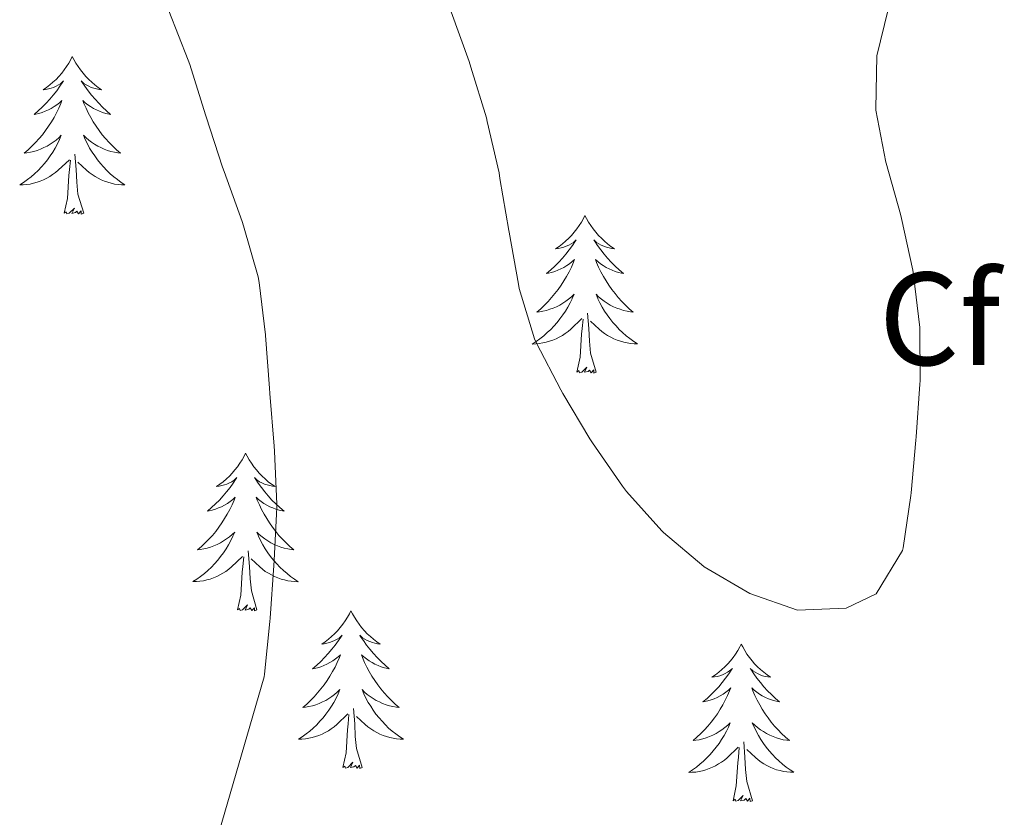
# Model space of a CAD drawing. Units: metres. Extents: x 597057 to 601554, y 4677818 to 4680851.
# Drawn here: x 600673 to 600747, y 4678506 to 4678566 of the extents above; entities that cross this region are included whole.
import ezdxf
from ezdxf.enums import TextEntityAlignment as Align

# ---------------------------------------------------------------- set-up
doc = ezdxf.new("R2010")
doc.units = ezdxf.units.M
doc.header["$MEASUREMENT"] = 0
for name, color, linetype, lineweight in [('Level 36', 19, 'Continuous', 40), ('Level 37', 92, 'Continuous', 0), ('Level 5', 36, 'Continuous', 0)]:
    doc.layers.add(name, color=color, linetype=linetype, lineweight=lineweight)
doc.styles.add('Arial', font='ARIAL.TTF', dxfattribs={"height": 0.2})

msp = doc.modelspace()

# ---------------------------------------------------------------- linework, layer by layer
at = {"layer": 'Level 36', "color": 92, "linetype": 'Continuous', "lineweight": 0}
for points in [[(600676.88, 4678563.19, 0.01), (600676.77, 4678562.97, 0.01), (600676.62, 4678562.7, 0.01), (600676.45, 4678562.43, 0.01), (600676.27, 4678562.18, 0.01), (600676.08, 4678561.93, 0.01), (600675.87, 4678561.69, 0.01), (600675.65, 4678561.46, 0.01), (600675.42, 4678561.25, 0.01), (600675.18, 4678561.04, 0.01), (600674.93, 4678560.85, 0.01), (600674.67, 4678560.68, 0.01), (600674.87, 4678560.7, 0.01), (600675.07, 4678560.74, 0.01), (600675.27, 4678560.79, 0.01), (600675.46, 4678560.86, 0.01), (600675.65, 4678560.95, 0.01), (600675.83, 4678561.04, 0.01), (600676.01, 4678561.16, 0.01), (600676.21, 4678561.35, 0.01), (600676.17, 4678561.28, 0.01), (600675.94, 4678560.94, 0.01), (600675.7, 4678560.6, 0.01), (600675.44, 4678560.28, 0.01), (600675.18, 4678559.96, 0.01), (600674.9, 4678559.66, 0.01), (600674.6, 4678559.36, 0.01), (600674.3, 4678559.08, 0.01), (600673.99, 4678558.81, 0.01), (600674.11, 4678558.83, 0.01), (600674.36, 4678558.89, 0.01), (600674.6, 4678558.96, 0.01), (600674.84, 4678559.05, 0.01), (600675.07, 4678559.15, 0.01), (600675.29, 4678559.27, 0.01), (600675.5, 4678559.4, 0.01), (600675.71, 4678559.55, 0.01), (600675.91, 4678559.7, 0.01), (600676.1, 4678559.87, 0.01), (600676.01, 4678559.65, 0.01), (600675.85, 4678559.29, 0.01), (600675.68, 4678558.94, 0.01), (600675.5, 4678558.59, 0.01), (600675.3, 4678558.25, 0.01), (600675.08, 4678557.92, 0.01), (600674.86, 4678557.6, 0.01), (600674.62, 4678557.28, 0.01), (600674.37, 4678556.98, 0.01), (600674.1, 4678556.69, 0.01), (600673.83, 4678556.41, 0.01), (600673.54, 4678556.14, 0.01), (600673.24, 4678555.88, 0.01), (600673.44, 4678555.9, 0.01), (600673.71, 4678555.95, 0.01), (600673.97, 4678556.02, 0.01), (600674.23, 4678556.09, 0.01), (600674.48, 4678556.19, 0.01), (600674.73, 4678556.3, 0.01), (600674.97, 4678556.42, 0.01), (600675.21, 4678556.56, 0.01), (600675.43, 4678556.71, 0.01), (600675.65, 4678556.87, 0.01), (600675.85, 4678557.05, 0.01), (600676.05, 4678557.24, 0.01), (600675.91, 4678556.91, 0.01)], [(600676.88, 4678563.19, 0.01), (600677, 4678562.97, 0.01), (600677.15, 4678562.7, 0.01), (600677.32, 4678562.43, 0.01), (600677.5, 4678562.18, 0.01), (600677.7, 4678561.93, 0.01), (600677.9, 4678561.69, 0.01), (600678.12, 4678561.46, 0.01), (600678.35, 4678561.25, 0.01), (600678.59, 4678561.04, 0.01), (600678.84, 4678560.85, 0.01), (600679.1, 4678560.68, 0.01), (600678.9, 4678560.7, 0.01), (600678.7, 4678560.74, 0.01), (600678.5, 4678560.79, 0.01), (600678.31, 4678560.86, 0.01), (600678.12, 4678560.95, 0.01), (600677.94, 4678561.04, 0.01), (600677.76, 4678561.16, 0.01), (600677.56, 4678561.35, 0.01), (600677.6, 4678561.28, 0.01), (600677.83, 4678560.94, 0.01), (600678.07, 4678560.6, 0.01), (600678.33, 4678560.28, 0.01), (600678.6, 4678559.96, 0.01), (600678.88, 4678559.66, 0.01), (600679.17, 4678559.36, 0.01), (600679.47, 4678559.08, 0.01), (600679.78, 4678558.81, 0.01), (600679.66, 4678558.83, 0.01), (600679.41, 4678558.89, 0.01), (600679.17, 4678558.96, 0.01), (600678.94, 4678559.05, 0.01), (600678.7, 4678559.15, 0.01), (600678.48, 4678559.27, 0.01), (600678.26, 4678559.4, 0.01), (600678.06, 4678559.55, 0.01), (600677.86, 4678559.7, 0.01), (600677.67, 4678559.87, 0.01), (600677.76, 4678559.65, 0.01), (600677.92, 4678559.29, 0.01), (600678.09, 4678558.94, 0.01), (600678.27, 4678558.59, 0.01), (600678.47, 4678558.25, 0.01), (600678.69, 4678557.92, 0.01), (600678.91, 4678557.6, 0.01), (600679.15, 4678557.28, 0.01), (600679.4, 4678556.98, 0.01), (600679.67, 4678556.69, 0.01), (600679.94, 4678556.41, 0.01), (600680.23, 4678556.14, 0.01), (600680.53, 4678555.88, 0.01), (600680.33, 4678555.9, 0.01), (600680.06, 4678555.95, 0.01), (600679.8, 4678556.02, 0.01), (600679.54, 4678556.09, 0.01), (600679.29, 4678556.19, 0.01), (600679.04, 4678556.3, 0.01), (600678.8, 4678556.42, 0.01), (600678.56, 4678556.56, 0.01), (600678.34, 4678556.71, 0.01), (600678.12, 4678556.87, 0.01), (600677.92, 4678557.05, 0.01), (600677.72, 4678557.24, 0.01), (600677.86, 4678556.91, 0.01)], [(600675.912, 4678556.908, 0.01), (600675.752, 4678556.588, 0.01), (600675.582, 4678556.268, 0.01), (600675.402, 4678555.968, 0.01), (600675.202, 4678555.668, 0.01), (600674.992, 4678555.378, 0.01), (600674.772, 4678555.098, 0.01), (600674.542, 4678554.838, 0.01), (600674.292, 4678554.578, 0.01), (600674.032, 4678554.328, 0.01), (600673.762, 4678554.098, 0.01), (600673.482, 4678553.878, 0.01), (600673.202, 4678553.668, 0.01), (600672.902, 4678553.478, 0.01), (600673.172, 4678553.488, 0.01), (600673.432, 4678553.508, 0.01), (600673.702, 4678553.548, 0.01), (600673.952, 4678553.608, 0.01), (600674.212, 4678553.678, 0.01), (600674.462, 4678553.768, 0.01), (600674.702, 4678553.868, 0.01), (600674.942, 4678553.988, 0.01), (600675.172, 4678554.118, 0.01), (600675.392, 4678554.258, 0.01), (600675.612, 4678554.418, 0.01), (600675.812, 4678554.588, 0.01), (600676.662, 4678555.388, 0.01)], [(600677.862, 4678556.908, 0.01), (600678.022, 4678556.588, 0.01), (600678.192, 4678556.268, 0.01), (600678.372, 4678555.968, 0.01), (600678.572, 4678555.668, 0.01), (600678.782, 4678555.378, 0.01), (600679.002, 4678555.098, 0.01), (600679.232, 4678554.838, 0.01), (600679.482, 4678554.578, 0.01), (600679.741, 4678554.328, 0.01), (600680.011, 4678554.098, 0.01), (600680.291, 4678553.878, 0.01), (600680.581, 4678553.668, 0.01), (600680.861, 4678553.477, 0.01), (600680.601, 4678553.488, 0.01), (600680.341, 4678553.508, 0.01), (600680.081, 4678553.548, 0.01), (600679.821, 4678553.608, 0.01), (600679.561, 4678553.678, 0.01), (600679.311, 4678553.768, 0.01), (600679.071, 4678553.868, 0.01), (600678.831, 4678553.988, 0.01), (600678.601, 4678554.118, 0.01), (600678.382, 4678554.258, 0.01), (600678.162, 4678554.418, 0.01), (600677.962, 4678554.588, 0.01), (600677.302, 4678555.208, 0.01)], [(600677.74, 4678551.34, 0.01), (600677.31, 4678552.78, 0.01), (600677.22, 4678553.69, 0.01), (600677.17, 4678554.64, 0.01), (600677.07, 4678555.8, 0.01)], [(600676.27, 4678551.34, 0.01), (600676.51, 4678552.46, 0.01), (600676.62, 4678554.2, 0.01), (600676.67, 4678554.64, 0.01), (600676.74, 4678555.36, 0.01)], [(600677.74, 4678551.34, 0.01), (600677.56, 4678551.27, 0.01), (600677.54, 4678551.51, 0.01), (600677.35, 4678551.29, 0.01), (600677.23, 4678551.49, 0.01), (600677.11, 4678551.39, 0.01), (600676.84, 4678551.33, 0.01), (600677.04, 4678551.72, 0.01), (600676.65, 4678551.34, 0.01), (600676.46, 4678551.29, 0.01), (600676.42, 4678551.45, 0.01), (600676.27, 4678551.34, 0.01)], [(600715.65, 4678551.17, 0.01), (600715.54, 4678550.95, 0.01), (600715.38, 4678550.67, 0.01), (600715.22, 4678550.41, 0.01), (600715.04, 4678550.15, 0.01), (600714.84, 4678549.9, 0.01), (600714.63, 4678549.66, 0.01), (600714.42, 4678549.44, 0.01), (600714.18, 4678549.22, 0.01), (600713.94, 4678549.02, 0.01), (600713.69, 4678548.83, 0.01), (600713.43, 4678548.65, 0.01), (600713.63, 4678548.67, 0.01), (600713.84, 4678548.71, 0.01), (600714.04, 4678548.77, 0.01), (600714.23, 4678548.84, 0.01), (600714.42, 4678548.92, 0.01), (600714.6, 4678549.02, 0.01), (600714.77, 4678549.13, 0.01), (600714.98, 4678549.32, 0.01), (600714.94, 4678549.26, 0.01), (600714.71, 4678548.91, 0.01), (600714.46, 4678548.58, 0.01), (600714.21, 4678548.25, 0.01), (600713.94, 4678547.94, 0.01), (600713.66, 4678547.63, 0.01), (600713.37, 4678547.34, 0.01), (600713.07, 4678547.05, 0.01), (600712.75, 4678546.78, 0.01), (600712.88, 4678546.8, 0.01), (600713.12, 4678546.86, 0.01), (600713.36, 4678546.94, 0.01), (600713.6, 4678547.02, 0.01), (600713.83, 4678547.13, 0.01), (600714.06, 4678547.24, 0.01), (600714.27, 4678547.38, 0.01), (600714.48, 4678547.52, 0.01), (600714.68, 4678547.68, 0.01), (600714.86, 4678547.85, 0.01), (600714.77, 4678547.63, 0.01), (600714.62, 4678547.26, 0.01), (600714.45, 4678546.91, 0.01), (600714.26, 4678546.56, 0.01), (600714.06, 4678546.22, 0.01), (600713.85, 4678545.89, 0.01), (600713.62, 4678545.57, 0.01), (600713.38, 4678545.26, 0.01), (600713.13, 4678544.96, 0.01), (600712.87, 4678544.66, 0.01), (600712.59, 4678544.38, 0.01), (600712.31, 4678544.11, 0.01), (600712.01, 4678543.86, 0.01), (600712.21, 4678543.88, 0.01), (600712.47, 4678543.93, 0.01), (600712.74, 4678543.99, 0.01), (600713, 4678544.07, 0.01), (600713.25, 4678544.16, 0.01), (600713.5, 4678544.27, 0.01), (600713.74, 4678544.39, 0.01), (600713.97, 4678544.53, 0.01), (600714.2, 4678544.68, 0.01), (600714.41, 4678544.85, 0.01), (600714.62, 4678545.02, 0.01), (600714.82, 4678545.21, 0.01), (600714.67, 4678544.88, 0.01)], [(600715.65, 4678551.17, 0.01), (600715.76, 4678550.95, 0.01), (600715.92, 4678550.67, 0.01), (600716.08, 4678550.41, 0.01), (600716.27, 4678550.15, 0.01), (600716.46, 4678549.9, 0.01), (600716.67, 4678549.66, 0.01), (600716.89, 4678549.44, 0.01), (600717.12, 4678549.22, 0.01), (600717.36, 4678549.02, 0.01), (600717.61, 4678548.83, 0.01), (600717.87, 4678548.65, 0.01), (600717.67, 4678548.67, 0.01), (600717.47, 4678548.71, 0.01), (600717.27, 4678548.77, 0.01), (600717.07, 4678548.84, 0.01), (600716.88, 4678548.92, 0.01), (600716.7, 4678549.02, 0.01), (600716.53, 4678549.13, 0.01), (600716.32, 4678549.32, 0.01), (600716.36, 4678549.26, 0.01), (600716.59, 4678548.91, 0.01), (600716.84, 4678548.58, 0.01), (600717.09, 4678548.25, 0.01), (600717.36, 4678547.93, 0.01), (600717.64, 4678547.63, 0.01), (600717.93, 4678547.34, 0.01), (600718.24, 4678547.05, 0.01), (600718.55, 4678546.78, 0.01), (600718.42, 4678546.8, 0.01), (600718.18, 4678546.86, 0.01), (600717.94, 4678546.94, 0.01), (600717.7, 4678547.02, 0.01), (600717.47, 4678547.13, 0.01), (600717.25, 4678547.24, 0.01), (600717.03, 4678547.38, 0.01), (600716.82, 4678547.52, 0.01), (600716.63, 4678547.68, 0.01), (600716.44, 4678547.85, 0.01), (600716.53, 4678547.62, 0.01), (600716.68, 4678547.26, 0.01), (600716.86, 4678546.91, 0.01), (600717.04, 4678546.56, 0.01), (600717.24, 4678546.22, 0.01), (600717.45, 4678545.89, 0.01), (600717.68, 4678545.57, 0.01), (600717.92, 4678545.26, 0.01), (600718.17, 4678544.96, 0.01), (600718.43, 4678544.66, 0.01), (600718.71, 4678544.38, 0.01), (600719, 4678544.11, 0.01), (600719.29, 4678543.85, 0.01), (600719.1, 4678543.88, 0.01), (600718.83, 4678543.93, 0.01), (600718.57, 4678543.99, 0.01), (600718.31, 4678544.07, 0.01), (600718.05, 4678544.16, 0.01), (600717.8, 4678544.27, 0.01), (600717.56, 4678544.39, 0.01), (600717.33, 4678544.53, 0.01), (600717.1, 4678544.68, 0.01), (600716.89, 4678544.85, 0.01), (600716.68, 4678545.02, 0.01), (600716.49, 4678545.21, 0.01), (600716.63, 4678544.88, 0.01)], [(600714.668, 4678544.875, 0.01), (600714.518, 4678544.555, 0.01), (600714.348, 4678544.245, 0.01), (600714.168, 4678543.935, 0.01), (600713.968, 4678543.645, 0.01), (600713.758, 4678543.355, 0.01), (600713.538, 4678543.075, 0.01), (600713.298, 4678542.805, 0.01), (600713.058, 4678542.545, 0.01), (600712.797, 4678542.305, 0.01), (600712.527, 4678542.075, 0.01), (600712.247, 4678541.845, 0.01), (600711.957, 4678541.635, 0.01), (600711.667, 4678541.445, 0.01), (600711.937, 4678541.455, 0.01), (600712.197, 4678541.485, 0.01), (600712.457, 4678541.525, 0.01), (600712.717, 4678541.575, 0.01), (600712.977, 4678541.655, 0.01), (600713.217, 4678541.735, 0.01), (600713.467, 4678541.845, 0.01), (600713.707, 4678541.955, 0.01), (600713.937, 4678542.085, 0.01), (600714.157, 4678542.235, 0.01), (600714.367, 4678542.395, 0.01), (600714.577, 4678542.565, 0.01), (600715.418, 4678543.365, 0.01)], [(600716.628, 4678544.875, 0.01), (600716.778, 4678544.555, 0.01), (600716.948, 4678544.245, 0.01), (600717.137, 4678543.935, 0.01), (600717.327, 4678543.645, 0.01), (600717.537, 4678543.365, 0.01), (600717.757, 4678543.085, 0.01), (600717.997, 4678542.815, 0.01), (600718.247, 4678542.555, 0.01), (600718.497, 4678542.315, 0.01), (600718.767, 4678542.075, 0.01), (600719.047, 4678541.855, 0.01), (600719.337, 4678541.645, 0.01), (600719.627, 4678541.455, 0.01), (600719.367, 4678541.465, 0.01), (600719.097, 4678541.495, 0.01), (600718.837, 4678541.535, 0.01), (600718.577, 4678541.585, 0.01), (600718.327, 4678541.665, 0.01), (600718.077, 4678541.745, 0.01), (600717.827, 4678541.845, 0.01), (600717.597, 4678541.955, 0.01), (600717.357, 4678542.085, 0.01), (600717.137, 4678542.235, 0.01), (600716.927, 4678542.395, 0.01), (600716.727, 4678542.565, 0.01), (600716.067, 4678543.185, 0.01)], [(600715.03, 4678539.32, 0.01), (600715.28, 4678540.44, 0.01), (600715.39, 4678542.18, 0.01), (600715.44, 4678542.61, 0.01), (600715.5, 4678543.33, 0.01)], [(600716.5, 4678539.32, 0.01), (600716.07, 4678540.76, 0.01), (600715.98, 4678541.66, 0.01), (600715.94, 4678542.61, 0.01), (600715.83, 4678543.77, 0.01)], [(600716.5, 4678539.32, 0.01), (600716.33, 4678539.25, 0.01), (600716.31, 4678539.49, 0.01), (600716.12, 4678539.27, 0.01), (600716, 4678539.47, 0.01), (600715.88, 4678539.36, 0.01), (600715.61, 4678539.31, 0.01), (600715.8, 4678539.7, 0.01), (600715.42, 4678539.32, 0.01), (600715.23, 4678539.27, 0.01), (600715.19, 4678539.43, 0.01), (600715.03, 4678539.32, 0.01)], [(600689.99, 4678533.18, 0.01), (600689.88, 4678532.96, 0.01), (600689.73, 4678532.69, 0.01), (600689.56, 4678532.42, 0.01), (600689.38, 4678532.16, 0.01), (600689.18, 4678531.92, 0.01), (600688.98, 4678531.68, 0.01), (600688.76, 4678531.45, 0.01), (600688.53, 4678531.24, 0.01), (600688.29, 4678531.03, 0.01), (600688.04, 4678530.84, 0.01), (600687.78, 4678530.66, 0.01), (600687.98, 4678530.69, 0.01), (600688.18, 4678530.73, 0.01), (600688.38, 4678530.78, 0.01), (600688.57, 4678530.85, 0.01), (600688.76, 4678530.94, 0.01), (600688.94, 4678531.03, 0.01), (600689.12, 4678531.15, 0.01), (600689.32, 4678531.34, 0.01), (600689.28, 4678531.27, 0.01), (600689.05, 4678530.93, 0.01), (600688.81, 4678530.59, 0.01), (600688.55, 4678530.26, 0.01), (600688.28, 4678529.95, 0.01), (600688, 4678529.64, 0.01), (600687.71, 4678529.35, 0.01), (600687.41, 4678529.07, 0.01), (600687.1, 4678528.8, 0.01), (600687.22, 4678528.82, 0.01), (600687.46, 4678528.88, 0.01), (600687.71, 4678528.95, 0.01), (600687.94, 4678529.04, 0.01), (600688.17, 4678529.14, 0.01), (600688.4, 4678529.26, 0.01), (600688.61, 4678529.39, 0.01), (600688.82, 4678529.54, 0.01), (600689.02, 4678529.69, 0.01), (600689.2, 4678529.86, 0.01), (600689.12, 4678529.64, 0.01), (600688.96, 4678529.28, 0.01), (600688.79, 4678528.92, 0.01), (600688.6, 4678528.58, 0.01), (600688.4, 4678528.24, 0.01), (600688.19, 4678527.91, 0.01), (600687.96, 4678527.58, 0.01), (600687.73, 4678527.27, 0.01), (600687.48, 4678526.97, 0.01), (600687.21, 4678526.68, 0.01), (600686.94, 4678526.4, 0.01), (600686.65, 4678526.13, 0.01), (600686.35, 4678525.87, 0.01), (600686.55, 4678525.89, 0.01), (600686.82, 4678525.94, 0.01), (600687.08, 4678526, 0.01), (600687.34, 4678526.08, 0.01), (600687.59, 4678526.18, 0.01), (600687.84, 4678526.28, 0.01), (600688.08, 4678526.41, 0.01), (600688.32, 4678526.55, 0.01), (600688.54, 4678526.7, 0.01), (600688.76, 4678526.86, 0.01), (600688.96, 4678527.04, 0.01), (600689.16, 4678527.22, 0.01), (600689.02, 4678526.9, 0.01)], [(600689.99, 4678533.18, 0.01), (600690.1, 4678532.96, 0.01), (600690.26, 4678532.69, 0.01), (600690.43, 4678532.42, 0.01), (600690.61, 4678532.16, 0.01), (600690.8, 4678531.92, 0.01), (600691.01, 4678531.68, 0.01), (600691.23, 4678531.45, 0.01), (600691.46, 4678531.24, 0.01), (600691.7, 4678531.03, 0.01), (600691.95, 4678530.84, 0.01), (600692.21, 4678530.66, 0.01), (600692.01, 4678530.69, 0.01), (600691.81, 4678530.73, 0.01), (600691.61, 4678530.78, 0.01), (600691.41, 4678530.85, 0.01), (600691.22, 4678530.94, 0.01), (600691.04, 4678531.03, 0.01), (600690.87, 4678531.15, 0.01), (600690.66, 4678531.34, 0.01), (600690.71, 4678531.27, 0.01), (600690.94, 4678530.93, 0.01), (600691.18, 4678530.59, 0.01), (600691.44, 4678530.26, 0.01), (600691.7, 4678529.95, 0.01), (600691.98, 4678529.64, 0.01), (600692.28, 4678529.35, 0.01), (600692.58, 4678529.07, 0.01), (600692.89, 4678528.8, 0.01), (600692.77, 4678528.82, 0.01), (600692.52, 4678528.88, 0.01), (600692.28, 4678528.95, 0.01), (600692.04, 4678529.04, 0.01), (600691.81, 4678529.14, 0.01), (600691.59, 4678529.26, 0.01), (600691.37, 4678529.39, 0.01), (600691.17, 4678529.54, 0.01), (600690.97, 4678529.69, 0.01), (600690.78, 4678529.86, 0.01), (600690.87, 4678529.64, 0.01), (600691.03, 4678529.28, 0.01), (600691.2, 4678528.92, 0.01), (600691.38, 4678528.58, 0.01), (600691.58, 4678528.24, 0.01), (600691.79, 4678527.91, 0.01), (600692.02, 4678527.58, 0.01), (600692.26, 4678527.27, 0.01), (600692.51, 4678526.97, 0.01), (600692.78, 4678526.68, 0.01), (600693.05, 4678526.4, 0.01), (600693.34, 4678526.13, 0.01), (600693.63, 4678525.87, 0.01), (600693.44, 4678525.89, 0.01), (600693.17, 4678525.94, 0.01), (600692.91, 4678526, 0.01), (600692.65, 4678526.08, 0.01), (600692.39, 4678526.18, 0.01), (600692.15, 4678526.28, 0.01), (600691.9, 4678526.41, 0.01), (600691.67, 4678526.55, 0.01), (600691.45, 4678526.7, 0.01), (600691.23, 4678526.86, 0.01), (600691.02, 4678527.04, 0.01), (600690.83, 4678527.22, 0.01), (600690.97, 4678526.9, 0.01)], [(600689.016, 4678526.897, 0.01), (600688.856, 4678526.577, 0.01), (600688.686, 4678526.257, 0.01), (600688.506, 4678525.958, 0.01), (600688.306, 4678525.658, 0.01), (600688.096, 4678525.368, 0.01), (600687.876, 4678525.088, 0.01), (600687.636, 4678524.828, 0.01), (600687.396, 4678524.568, 0.01), (600687.136, 4678524.318, 0.01), (600686.866, 4678524.088, 0.01), (600686.586, 4678523.868, 0.01), (600686.296, 4678523.658, 0.01), (600686.006, 4678523.468, 0.01), (600686.276, 4678523.478, 0.01), (600686.536, 4678523.498, 0.01), (600686.796, 4678523.538, 0.01), (600687.056, 4678523.598, 0.01), (600687.316, 4678523.668, 0.01), (600687.566, 4678523.758, 0.01), (600687.806, 4678523.858, 0.01), (600688.046, 4678523.978, 0.01), (600688.276, 4678524.108, 0.01), (600688.496, 4678524.248, 0.01), (600688.706, 4678524.408, 0.01), (600688.916, 4678524.578, 0.01), (600689.756, 4678525.377, 0.01)], [(600690.966, 4678526.897, 0.01), (600691.116, 4678526.577, 0.01), (600691.286, 4678526.257, 0.01), (600691.476, 4678525.957, 0.01), (600691.666, 4678525.657, 0.01), (600691.876, 4678525.367, 0.01), (600692.106, 4678525.087, 0.01), (600692.336, 4678524.827, 0.01), (600692.586, 4678524.567, 0.01), (600692.846, 4678524.317, 0.01), (600693.116, 4678524.087, 0.01), (600693.386, 4678523.867, 0.01), (600693.676, 4678523.657, 0.01), (600693.965, 4678523.467, 0.01), (600693.705, 4678523.477, 0.01), (600693.435, 4678523.497, 0.01), (600693.176, 4678523.537, 0.01), (600692.916, 4678523.597, 0.01), (600692.666, 4678523.667, 0.01), (600692.416, 4678523.757, 0.01), (600692.176, 4678523.857, 0.01), (600691.936, 4678523.977, 0.01), (600691.706, 4678524.107, 0.01), (600691.476, 4678524.247, 0.01), (600691.266, 4678524.407, 0.01), (600691.066, 4678524.577, 0.01), (600690.406, 4678525.197, 0.01)], [(600689.37, 4678521.33, 0.01), (600689.62, 4678522.45, 0.01), (600689.73, 4678524.19, 0.01), (600689.78, 4678524.62, 0.01), (600689.84, 4678525.35, 0.01)], [(600690.84, 4678521.33, 0.01), (600690.42, 4678522.77, 0.01), (600690.32, 4678523.68, 0.01), (600690.28, 4678524.62, 0.01), (600690.18, 4678525.79, 0.01)], [(600690.84, 4678521.33, 0.01), (600690.67, 4678521.26, 0.01), (600690.65, 4678521.5, 0.01), (600690.46, 4678521.28, 0.01), (600690.34, 4678521.48, 0.01), (600690.22, 4678521.38, 0.01), (600689.95, 4678521.32, 0.01), (600690.14, 4678521.71, 0.01), (600689.76, 4678521.33, 0.01), (600689.57, 4678521.28, 0.01), (600689.53, 4678521.44, 0.01), (600689.37, 4678521.33, 0.01)], [(600697.95, 4678521.26, 0.01), (600697.84, 4678521.04, 0.01), (600697.69, 4678520.77, 0.01), (600697.52, 4678520.5, 0.01), (600697.34, 4678520.25, 0.01), (600697.14, 4678520, 0.01), (600696.94, 4678519.76, 0.01), (600696.72, 4678519.53, 0.01), (600696.49, 4678519.32, 0.01), (600696.25, 4678519.12, 0.01), (600696, 4678518.92, 0.01), (600695.74, 4678518.75, 0.01), (600695.93, 4678518.77, 0.01), (600696.14, 4678518.81, 0.01), (600696.34, 4678518.86, 0.01), (600696.53, 4678518.93, 0.01), (600696.72, 4678519.02, 0.01), (600696.9, 4678519.12, 0.01), (600697.08, 4678519.23, 0.01), (600697.28, 4678519.42, 0.01), (600697.24, 4678519.35, 0.01), (600697.01, 4678519.01, 0.01), (600696.77, 4678518.67, 0.01), (600696.51, 4678518.35, 0.01), (600696.24, 4678518.03, 0.01), (600695.96, 4678517.72, 0.01), (600695.67, 4678517.43, 0.01), (600695.37, 4678517.15, 0.01), (600695.05, 4678516.88, 0.01), (600695.18, 4678516.9, 0.01), (600695.42, 4678516.96, 0.01), (600695.67, 4678517.03, 0.01), (600695.9, 4678517.12, 0.01), (600696.13, 4678517.22, 0.01), (600696.36, 4678517.34, 0.01), (600696.57, 4678517.47, 0.01), (600696.78, 4678517.62, 0.01), (600696.98, 4678517.77, 0.01), (600697.16, 4678517.94, 0.01), (600697.08, 4678517.72, 0.01), (600696.92, 4678517.36, 0.01), (600696.75, 4678517.01, 0.01), (600696.56, 4678516.66, 0.01), (600696.36, 4678516.32, 0.01), (600696.15, 4678515.99, 0.01), (600695.92, 4678515.67, 0.01), (600695.68, 4678515.35, 0.01), (600695.43, 4678515.05, 0.01), (600695.17, 4678514.76, 0.01), (600694.9, 4678514.48, 0.01), (600694.61, 4678514.21, 0.01), (600694.31, 4678513.95, 0.01), (600694.51, 4678513.98, 0.01), (600694.77, 4678514.02, 0.01), (600695.04, 4678514.08, 0.01), (600695.3, 4678514.16, 0.01), (600695.55, 4678514.26, 0.01), (600695.8, 4678514.37, 0.01), (600696.04, 4678514.49, 0.01), (600696.27, 4678514.63, 0.01), (600696.5, 4678514.78, 0.01), (600696.72, 4678514.94, 0.01), (600696.92, 4678515.12, 0.01), (600697.12, 4678515.3, 0.01), (600696.98, 4678514.98, 0.01)], [(600697.95, 4678521.26, 0.01), (600698.06, 4678521.04, 0.01), (600698.22, 4678520.77, 0.01), (600698.39, 4678520.5, 0.01), (600698.57, 4678520.25, 0.01), (600698.76, 4678520, 0.01), (600698.97, 4678519.76, 0.01), (600699.19, 4678519.53, 0.01), (600699.42, 4678519.32, 0.01), (600699.66, 4678519.12, 0.01), (600699.91, 4678518.92, 0.01), (600700.17, 4678518.75, 0.01), (600699.97, 4678518.77, 0.01), (600699.77, 4678518.81, 0.01), (600699.57, 4678518.86, 0.01), (600699.37, 4678518.93, 0.01), (600699.18, 4678519.02, 0.01), (600699, 4678519.12, 0.01), (600698.83, 4678519.23, 0.01), (600698.62, 4678519.42, 0.01), (600698.66, 4678519.35, 0.01), (600698.9, 4678519.01, 0.01), (600699.14, 4678518.67, 0.01), (600699.39, 4678518.35, 0.01), (600699.66, 4678518.03, 0.01), (600699.94, 4678517.72, 0.01), (600700.23, 4678517.43, 0.01), (600700.54, 4678517.15, 0.01), (600700.85, 4678516.88, 0.01), (600700.73, 4678516.9, 0.01), (600700.48, 4678516.96, 0.01), (600700.24, 4678517.03, 0.01), (600700, 4678517.12, 0.01), (600699.77, 4678517.22, 0.01), (600699.55, 4678517.34, 0.01), (600699.33, 4678517.47, 0.01), (600699.12, 4678517.62, 0.01), (600698.93, 4678517.77, 0.01), (600698.74, 4678517.94, 0.01), (600698.83, 4678517.72, 0.01), (600698.98, 4678517.36, 0.01), (600699.16, 4678517.01, 0.01), (600699.34, 4678516.66, 0.01), (600699.54, 4678516.32, 0.01), (600699.75, 4678515.99, 0.01), (600699.98, 4678515.67, 0.01), (600700.22, 4678515.35, 0.01), (600700.47, 4678515.05, 0.01), (600700.73, 4678514.76, 0.01), (600701.01, 4678514.48, 0.01), (600701.3, 4678514.21, 0.01), (600701.59, 4678513.95, 0.01), (600701.4, 4678513.98, 0.01), (600701.13, 4678514.02, 0.01), (600700.87, 4678514.08, 0.01), (600700.61, 4678514.16, 0.01), (600700.35, 4678514.26, 0.01), (600700.1, 4678514.37, 0.01), (600699.86, 4678514.49, 0.01), (600699.63, 4678514.63, 0.01), (600699.4, 4678514.78, 0.01), (600699.19, 4678514.94, 0.01), (600698.98, 4678515.12, 0.01), (600698.79, 4678515.3, 0.01), (600698.93, 4678514.98, 0.01)], [(600727.47, 4678518.75, 0.01), (600727.36, 4678518.54, 0.01), (600727.2, 4678518.26, 0.01), (600727.03, 4678517.99, 0.01), (600726.85, 4678517.74, 0.01), (600726.66, 4678517.49, 0.01), (600726.45, 4678517.25, 0.01), (600726.23, 4678517.02, 0.01), (600726, 4678516.81, 0.01), (600725.76, 4678516.61, 0.01), (600725.51, 4678516.42, 0.01), (600725.25, 4678516.24, 0.01), (600725.45, 4678516.26, 0.01), (600725.65, 4678516.3, 0.01), (600725.85, 4678516.35, 0.01), (600726.05, 4678516.42, 0.01), (600726.24, 4678516.51, 0.01), (600726.42, 4678516.61, 0.01), (600726.59, 4678516.72, 0.01), (600726.8, 4678516.91, 0.01), (600726.75, 4678516.84, 0.01), (600726.52, 4678516.5, 0.01), (600726.28, 4678516.16, 0.01), (600726.02, 4678515.84, 0.01), (600725.76, 4678515.52, 0.01), (600725.48, 4678515.22, 0.01), (600725.18, 4678514.92, 0.01), (600724.88, 4678514.64, 0.01), (600724.57, 4678514.37, 0.01), (600724.69, 4678514.39, 0.01), (600724.94, 4678514.45, 0.01), (600725.18, 4678514.52, 0.01), (600725.42, 4678514.61, 0.01), (600725.65, 4678514.71, 0.01), (600725.87, 4678514.83, 0.01), (600726.09, 4678514.96, 0.01), (600726.29, 4678515.11, 0.01), (600726.49, 4678515.26, 0.01), (600726.68, 4678515.43, 0.01), (600726.59, 4678515.21, 0.01), (600726.43, 4678514.85, 0.01), (600726.26, 4678514.5, 0.01), (600726.08, 4678514.15, 0.01), (600725.88, 4678513.81, 0.01), (600725.67, 4678513.48, 0.01), (600725.44, 4678513.16, 0.01), (600725.2, 4678512.85, 0.01), (600724.95, 4678512.54, 0.01), (600724.68, 4678512.25, 0.01), (600724.41, 4678511.97, 0.01), (600724.12, 4678511.7, 0.01), (600723.83, 4678511.44, 0.01), (600724.02, 4678511.47, 0.01), (600724.29, 4678511.51, 0.01), (600724.55, 4678511.58, 0.01), (600724.81, 4678511.66, 0.01), (600725.07, 4678511.75, 0.01), (600725.31, 4678511.86, 0.01), (600725.56, 4678511.98, 0.01), (600725.79, 4678512.12, 0.01), (600726.01, 4678512.27, 0.01), (600726.23, 4678512.43, 0.01), (600726.44, 4678512.61, 0.01), (600726.63, 4678512.8, 0.01), (600726.49, 4678512.47, 0.01)], [(600727.47, 4678518.75, 0.01), (600727.58, 4678518.54, 0.01), (600727.73, 4678518.26, 0.01), (600727.9, 4678517.99, 0.01), (600728.08, 4678517.74, 0.01), (600728.28, 4678517.49, 0.01), (600728.48, 4678517.25, 0.01), (600728.7, 4678517.02, 0.01), (600728.93, 4678516.81, 0.01), (600729.17, 4678516.61, 0.01), (600729.42, 4678516.42, 0.01), (600729.68, 4678516.24, 0.01), (600729.48, 4678516.26, 0.01), (600729.28, 4678516.3, 0.01), (600729.08, 4678516.35, 0.01), (600728.89, 4678516.42, 0.01), (600728.7, 4678516.51, 0.01), (600728.52, 4678516.61, 0.01), (600728.34, 4678516.72, 0.01), (600728.14, 4678516.91, 0.01), (600728.18, 4678516.84, 0.01), (600728.41, 4678516.5, 0.01), (600728.65, 4678516.16, 0.01), (600728.91, 4678515.84, 0.01), (600729.18, 4678515.52, 0.01), (600729.46, 4678515.22, 0.01), (600729.75, 4678514.92, 0.01), (600730.05, 4678514.64, 0.01), (600730.36, 4678514.37, 0.01), (600730.24, 4678514.39, 0.01), (600730, 4678514.45, 0.01), (600729.75, 4678514.52, 0.01), (600729.52, 4678514.61, 0.01), (600729.29, 4678514.71, 0.01), (600729.06, 4678514.83, 0.01), (600728.85, 4678514.96, 0.01), (600728.64, 4678515.11, 0.01), (600728.44, 4678515.26, 0.01), (600728.26, 4678515.43, 0.01), (600728.34, 4678515.21, 0.01), (600728.5, 4678514.85, 0.01), (600728.67, 4678514.5, 0.01), (600728.86, 4678514.15, 0.01), (600729.06, 4678513.81, 0.01), (600729.27, 4678513.48, 0.01), (600729.5, 4678513.16, 0.01), (600729.73, 4678512.84, 0.01), (600729.98, 4678512.54, 0.01), (600730.25, 4678512.25, 0.01), (600730.52, 4678511.97, 0.01), (600730.81, 4678511.7, 0.01), (600731.11, 4678511.44, 0.01), (600730.91, 4678511.47, 0.01), (600730.64, 4678511.51, 0.01), (600730.38, 4678511.58, 0.01), (600730.12, 4678511.66, 0.01), (600729.87, 4678511.75, 0.01), (600729.62, 4678511.86, 0.01), (600729.38, 4678511.98, 0.01), (600729.14, 4678512.12, 0.01), (600728.92, 4678512.27, 0.01), (600728.7, 4678512.43, 0.01), (600728.5, 4678512.61, 0.01), (600728.3, 4678512.8, 0.01), (600728.44, 4678512.47, 0.01)], [(600696.984, 4678514.977, 0.01), (600696.824, 4678514.657, 0.01), (600696.654, 4678514.337, 0.01), (600696.474, 4678514.037, 0.01), (600696.274, 4678513.737, 0.01), (600696.064, 4678513.447, 0.01), (600695.844, 4678513.177, 0.01), (600695.604, 4678512.907, 0.01), (600695.364, 4678512.647, 0.01), (600695.104, 4678512.397, 0.01), (600694.834, 4678512.167, 0.01), (600694.554, 4678511.947, 0.01), (600694.263, 4678511.737, 0.01), (600693.973, 4678511.547, 0.01), (600694.243, 4678511.557, 0.01), (600694.503, 4678511.577, 0.01), (600694.763, 4678511.617, 0.01), (600695.023, 4678511.677, 0.01), (600695.283, 4678511.747, 0.01), (600695.533, 4678511.837, 0.01), (600695.773, 4678511.937, 0.01), (600696.013, 4678512.057, 0.01), (600696.243, 4678512.187, 0.01), (600696.463, 4678512.327, 0.01), (600696.673, 4678512.487, 0.01), (600696.883, 4678512.657, 0.01), (600697.724, 4678513.457, 0.01)], [(600698.934, 4678514.977, 0.01), (600699.084, 4678514.657, 0.01), (600699.254, 4678514.337, 0.01), (600699.444, 4678514.037, 0.01), (600699.634, 4678513.737, 0.01), (600699.843, 4678513.447, 0.01), (600700.073, 4678513.177, 0.01), (600700.303, 4678512.907, 0.01), (600700.553, 4678512.647, 0.01), (600700.803, 4678512.397, 0.01), (600701.073, 4678512.167, 0.01), (600701.353, 4678511.947, 0.01), (600701.643, 4678511.737, 0.01), (600701.933, 4678511.547, 0.01), (600701.673, 4678511.557, 0.01), (600701.403, 4678511.577, 0.01), (600701.143, 4678511.617, 0.01), (600700.883, 4678511.677, 0.01), (600700.633, 4678511.747, 0.01), (600700.383, 4678511.837, 0.01), (600700.133, 4678511.937, 0.01), (600699.903, 4678512.057, 0.01), (600699.673, 4678512.187, 0.01), (600699.443, 4678512.327, 0.01), (600699.233, 4678512.487, 0.01), (600699.033, 4678512.657, 0.01), (600698.374, 4678513.277, 0.01)], [(600697.33, 4678509.41, 0.01), (600697.58, 4678510.53, 0.01), (600697.69, 4678512.27, 0.01), (600697.74, 4678512.7, 0.01), (600697.8, 4678513.43, 0.01)], [(600698.8, 4678509.41, 0.01), (600698.37, 4678510.85, 0.01), (600698.28, 4678511.76, 0.01), (600698.24, 4678512.7, 0.01), (600698.14, 4678513.87, 0.01)], [(600726.492, 4678512.465, 0.01), (600726.342, 4678512.145, 0.01), (600726.172, 4678511.835, 0.01), (600725.982, 4678511.525, 0.01), (600725.792, 4678511.225, 0.01), (600725.581, 4678510.935, 0.01), (600725.351, 4678510.665, 0.01), (600725.121, 4678510.395, 0.01), (600724.871, 4678510.135, 0.01), (600724.611, 4678509.895, 0.01), (600724.341, 4678509.655, 0.01), (600724.071, 4678509.435, 0.01), (600723.781, 4678509.225, 0.01), (600723.491, 4678509.035, 0.01), (600723.751, 4678509.045, 0.01), (600724.021, 4678509.065, 0.01), (600724.281, 4678509.115, 0.01), (600724.541, 4678509.165, 0.01), (600724.791, 4678509.235, 0.01), (600725.041, 4678509.325, 0.01), (600725.281, 4678509.425, 0.01), (600725.521, 4678509.545, 0.01), (600725.751, 4678509.675, 0.01), (600725.981, 4678509.825, 0.01), (600726.191, 4678509.975, 0.01), (600726.391, 4678510.145, 0.01), (600727.241, 4678510.955, 0.01)], [(600728.442, 4678512.475, 0.01), (600728.602, 4678512.155, 0.01), (600728.771, 4678511.835, 0.01), (600728.951, 4678511.535, 0.01), (600729.151, 4678511.235, 0.01), (600729.361, 4678510.945, 0.01), (600729.581, 4678510.675, 0.01), (600729.821, 4678510.405, 0.01), (600730.061, 4678510.145, 0.01), (600730.321, 4678509.905, 0.01), (600730.591, 4678509.665, 0.01), (600730.871, 4678509.445, 0.01), (600731.161, 4678509.235, 0.01), (600731.451, 4678509.045, 0.01), (600731.181, 4678509.055, 0.01), (600730.921, 4678509.075, 0.01), (600730.661, 4678509.115, 0.01), (600730.401, 4678509.175, 0.01), (600730.141, 4678509.245, 0.01), (600729.891, 4678509.335, 0.01), (600729.651, 4678509.435, 0.01), (600729.411, 4678509.555, 0.01), (600729.181, 4678509.685, 0.01), (600728.961, 4678509.825, 0.01), (600728.751, 4678509.985, 0.01), (600728.541, 4678510.155, 0.01), (600727.881, 4678510.775, 0.01)], [(600728.32, 4678506.9, 0.01), (600727.89, 4678508.34, 0.01), (600727.8, 4678509.25, 0.01), (600727.75, 4678510.2, 0.01), (600727.65, 4678511.36, 0.01)], [(600726.85, 4678506.9, 0.01), (600727.09, 4678508.02, 0.01), (600727.21, 4678509.76, 0.01), (600727.25, 4678510.2, 0.01), (600727.32, 4678510.92, 0.01)], [(600698.8, 4678509.41, 0.01), (600698.63, 4678509.34, 0.01), (600698.61, 4678509.58, 0.01), (600698.42, 4678509.36, 0.01), (600698.3, 4678509.56, 0.01), (600698.18, 4678509.46, 0.01), (600697.91, 4678509.4, 0.01), (600698.1, 4678509.8, 0.01), (600697.72, 4678509.42, 0.01), (600697.53, 4678509.36, 0.01), (600697.49, 4678509.52, 0.01), (600697.33, 4678509.41, 0.01)], [(600728.32, 4678506.9, 0.01), (600728.14, 4678506.84, 0.01), (600728.12, 4678507.08, 0.01), (600727.94, 4678506.85, 0.01), (600727.81, 4678507.06, 0.01), (600727.69, 4678506.95, 0.01), (600727.42, 4678506.89, 0.01), (600727.62, 4678507.29, 0.01), (600727.23, 4678506.91, 0.01), (600727.05, 4678506.85, 0.01), (600727, 4678507.02, 0.01), (600726.85, 4678506.9, 0.01)]]:
    msp.add_polyline3d(points, dxfattribs=at)
at = {"layer": 'Level 5', "color": 36, "linetype": 'Continuous', "lineweight": 0}
for points in [[(600742.56, 4678583.06, 365.01), (600737.73, 4678563.24, 365.01), (600737.64, 4678559.24, 365.01), (600737.65, 4678559.14, 365.01), (600738.4, 4678555.21, 365.01), (600738.42, 4678555.13, 365.01), (600739.5, 4678551.28, 365.01), (600739.59, 4678550.94, 365.01), (600740.43, 4678547.03, 365.01), (600740.49, 4678546.66, 365.01), (600740.97, 4678542.69, 365.01), (600740.97, 4678542.67, 365.01), (600740.99, 4678538.67, 365.01), (600740.98, 4678538.41, 365.01), (600740.7, 4678534.42, 365.01), (600740.68, 4678534.17, 365.01), (600740.31, 4678530.19, 365.01), (600740.294, 4678529.994, 365.01), (600739.703, 4678526.034, 365.01), (600739.653, 4678525.824, 365.01), (600737.673, 4678522.554, 365.01), (600735.393, 4678521.454, 365.01), (600731.723, 4678521.314, 365.01), (600728.103, 4678522.565, 365.01), (600724.654, 4678524.595, 365.01), (600724.634, 4678524.605, 365.01), (600721.594, 4678527.195, 365.01), (600721.464, 4678527.325, 365.01), (600718.785, 4678530.295, 365.01), (600718.485, 4678530.685, 365.01), (600716.206, 4678533.975, 365.01), (600716.026, 4678534.265, 365.01), (600713.977, 4678537.705, 365.01), (600713.827, 4678537.975, 365.01), (600711.977, 4678541.515, 365.01), (600711.837, 4678541.825, 365.01), (600710.678, 4678545.655, 365.01), (600710.618, 4678545.965, 365.01), (600709.919, 4678549.905, 365.01), (600709.899, 4678550.025, 365.01), (600709.22, 4678553.975, 365.01), (600709.15, 4678554.395, 365.01), (600708.26, 4678558.285, 365.01), (600708.19, 4678558.565, 365.01), (600707.021, 4678562.395, 365.01), (600706.881, 4678562.815, 365.01), (600705.542, 4678566.585, 365.01)], [(600680.08, 4678477.31, 360.01), (600691.38, 4678516.26, 360.01), (600691.41, 4678516.47, 360.01), (600691.83, 4678520.45, 360.01), (600691.85, 4678520.7, 360.01), (600692.13, 4678524.69, 360.01), (600692.15, 4678525.09, 360.01), (600692.34, 4678529.09, 360.01), (600692.35, 4678529.34, 360.01), (600692.18, 4678533.34, 360.01), (600692.15, 4678533.71, 360.01), (600691.83, 4678537.7, 360.01), (600691.8, 4678538.1, 360.01), (600691.48, 4678542.08, 360.01), (600691.48, 4678542.13, 360.01), (600691.01, 4678546.1, 360.01), (600690.93, 4678546.53, 360.01), (600689.83, 4678550.38, 360.01), (600689.72, 4678550.72, 360.01), (600688.36, 4678554.49, 360.01), (600688.24, 4678554.83, 360.01), (600687.01, 4678558.64, 360.01), (600686.96, 4678558.78, 360.01), (600685.76, 4678562.6, 360.01), (600685.65, 4678562.93, 360.01), (600684.19, 4678566.66, 360.01)]]:
    msp.add_polyline3d(points, dxfattribs=at)

# ---------------------------------------------------------------- texts
at = {"layer": 'Level 37', "color": 92, "linetype": 'Continuous', "lineweight": 0, "style": 'Arial'}
msp.add_text('Cf', height=7, dxfattribs=at).set_placement((600742.465, 4678543.35, 365.03), align=Align.MIDDLE_CENTER)

doc.saveas('drawing.dxf')
